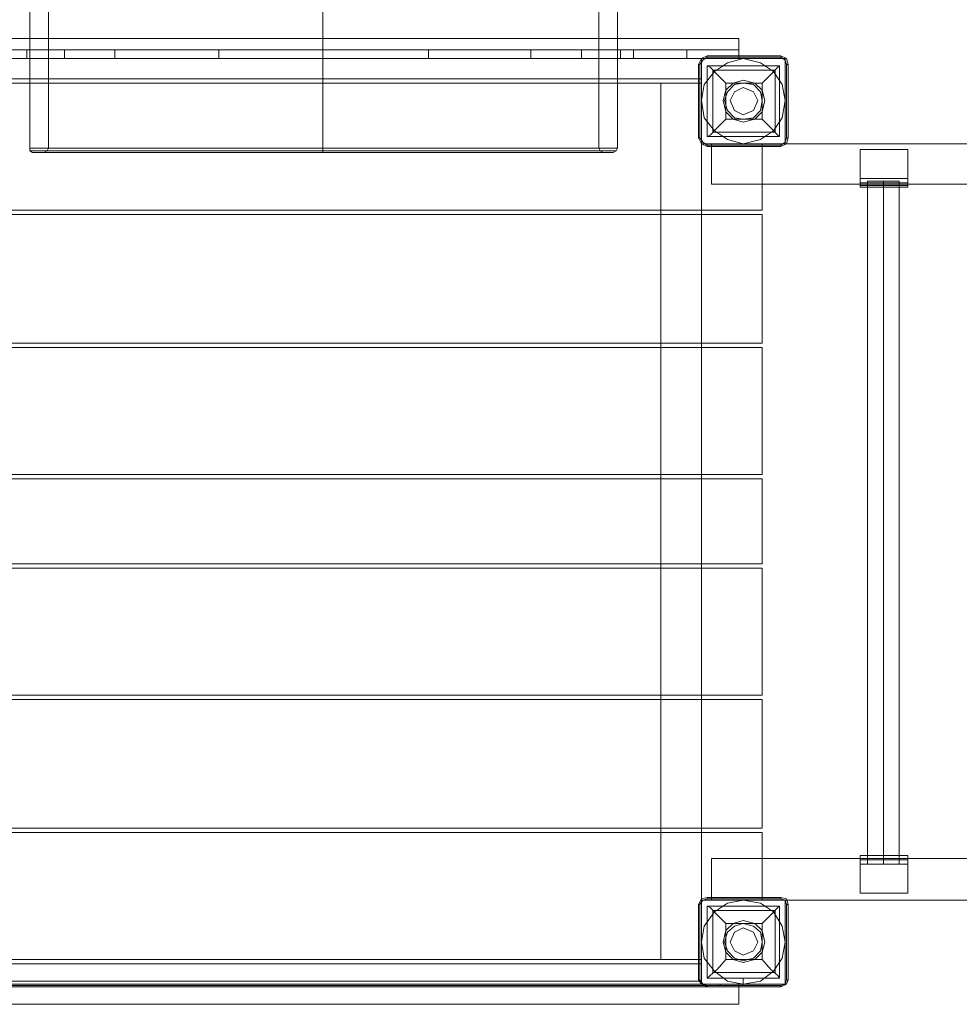
# Model space of a CAD drawing. Units: millimetres. Extents: x -25749 to 4911, y -14789 to 2122.
# Drawn here: x -18932 to -17923, y -12905 to -11847 of the extents above; entities that cross this region are included whole.
import ezdxf

# ---------------------------------------------------------------- set-up
doc = ezdxf.new("R2010")
doc.units = ezdxf.units.MM

# ---------------------------------------------------------------- blocks, each defined once
blk = doc.blocks.new('WMF0')
at = {"color": 7, "lineweight": 0}
for points in [[(712.039, -974.287), (712.039, -884.02)], [(712.997, -974.287), (712.997, -884.02)], [(727.01, -974.287), (727.01, -884.02)], [(727.01, -974.287), (727.01, -884.02)], [(727.01, -974.287), (727.01, -884.02)], [(727.01, -974.287), (727.01, -884.02)], [(741.096, -974.287), (741.096, -884.02)], [(742.054, -974.287), (742.054, -884.02)], [(716.39, -969.272), (712.924, -969.272), (709.384, -969.272), (705.844, -969.272)], [(748.249, -969.272), (748.249, -969.715), (705.844, -969.715)], [(705.844, -969.272), (748.249, -969.272), (748.249, -969.715)], [(711.891, -969.272), (711.891, -969.715)], [(713.809, -969.272), (713.809, -969.715)], [(737.629, -969.272), (734.163, -969.272), (730.623, -969.272), (727.01, -969.272), (723.47, -969.272), (719.93, -969.272), (716.39, -969.272)], [(716.39, -969.272), (716.39, -969.715)], [(716.39, -969.272), (716.39, -969.715)], [(716.39, -969.272), (716.39, -969.715)], [(721.7, -969.272), (721.7, -969.715)], [(727.01, -969.272), (727.01, -969.715)], [(727.01, -969.272), (727.01, -969.715)], [(727.01, -969.272), (727.01, -969.715)], [(732.393, -969.272), (732.393, -969.715)], [(748.249, -969.272), (744.709, -969.272), (741.096, -969.272), (737.629, -969.272)], [(737.629, -969.272), (737.629, -969.715)], [(740.211, -969.272), (740.211, -969.715)], [(742.202, -969.272), (742.202, -969.715)], [(742.866, -969.272), (742.866, -969.715)], [(745.594, -969.272), (745.594, -969.715)], [(746.627, -969.567), (746.332, -969.715), (746.184, -970.01)], [(746.627, -969.567), (746.332, -969.715), (746.184, -970.01)], [(746.627, -969.567), (746.627, -969.641)], [(750.388, -969.567), (746.627, -969.567)], [(746.627, -969.567), (750.388, -969.567)], [(748.249, -969.272), (748.249, -969.715)], [(750.388, -969.567), (750.388, -969.641)], [(750.757, -970.01), (750.683, -969.715), (750.388, -969.567)], [(750.757, -970.01), (750.683, -969.715), (750.388, -969.567)], [(705.844, -969.715), (709.384, -969.715), (712.924, -969.715), (716.39, -969.715)], [(742.202, -969.715), (741.981, -969.715), (741.464, -969.715), (740.506, -969.715), (739.252, -969.715), (737.777, -969.715), (735.933, -969.715), (733.942, -969.715), (731.73, -969.715), (729.37, -969.715), (727.01, -969.715), (724.65, -969.715), (722.364, -969.715), (720.151, -969.715), (718.16, -969.715), (716.316, -969.715), (714.767, -969.715), (713.514, -969.715), (712.629, -969.715), (712.113, -969.715), (711.891, -969.715)], [(712.113, -969.715), (712.629, -969.715), (713.514, -969.715), (714.767, -969.715), (716.316, -969.715), (718.16, -969.715), (720.151, -969.715), (722.364, -969.715), (724.65, -969.715), (727.01, -969.715), (729.37, -969.715), (731.73, -969.715), (733.942, -969.715), (735.933, -969.715), (737.777, -969.715), (739.252, -969.715), (740.506, -969.715), (741.464, -969.715), (741.981, -969.715), (742.202, -969.715)], [(716.39, -969.715), (719.93, -969.715), (723.47, -969.715), (727.01, -969.715), (730.623, -969.715), (734.163, -969.715), (737.629, -969.715)], [(737.629, -969.715), (741.096, -969.715), (744.709, -969.715), (748.249, -969.715)], [(746.184, -970.01), (746.258, -970.01)], [(746.184, -970.01), (746.184, -973.771)], [(746.184, -973.771), (746.184, -970.01)], [(746.258, -970.01), (746.405, -969.789), (746.627, -969.641)], [(746.258, -973.771), (746.258, -970.01)], [(746.258, -970.01), (746.258, -973.771)], [(746.627, -969.641), (750.388, -969.641)], [(750.388, -969.641), (746.627, -969.641)], [(750.314, -973.697), (746.627, -973.697), (746.627, -970.084)], [(750.314, -970.084), (746.627, -970.084)], [(750.314, -970.084), (746.627, -970.084)], [(746.627, -973.697), (746.627, -970.084)], [(746.627, -970.084), (746.774, -970.157), (747.143, -970.526), (747.585, -970.969)], [(749.429, -970.969), (749.872, -970.526), (750.24, -970.157), (750.314, -970.084)], [(750.314, -973.697), (750.314, -970.084)], [(750.314, -973.697), (750.314, -970.084)], [(750.388, -969.641), (750.609, -969.789), (750.683, -970.01)], [(750.683, -970.01), (750.683, -973.771)], [(750.757, -970.01), (750.683, -970.01)], [(750.757, -973.771), (750.757, -970.01)], [(750.757, -970.01), (750.757, -973.771)], [(750.757, -973.771), (750.757, -970.01)], [(750.093, -970.305), (746.922, -970.305)], [(746.922, -973.476), (746.922, -970.305)], [(750.093, -973.476), (750.093, -970.305)], [(749.429, -970.969), (747.585, -970.969)], [(747.585, -972.812), (747.585, -970.969)], [(749.429, -972.812), (749.429, -970.969)], [(747.585, -972.812), (747.143, -973.255), (746.774, -973.624), (746.627, -973.697)], [(749.429, -972.812), (747.585, -972.812)], [(750.314, -973.697), (750.24, -973.624), (749.872, -973.255), (749.429, -972.812)], [(750.093, -973.476), (746.922, -973.476)], [(746.184, -973.771), (746.258, -973.771)], [(746.184, -973.771), (746.332, -974.066), (746.627, -974.214)], [(746.184, -973.771), (746.332, -974.066), (746.627, -974.214)], [(746.627, -974.14), (746.405, -973.992), (746.258, -973.771)], [(750.314, -973.697), (746.627, -973.697)], [(750.388, -974.14), (746.627, -974.14)], [(746.627, -974.214), (746.627, -974.14)], [(746.627, -974.14), (750.388, -974.14)], [(750.683, -973.771), (750.609, -973.992), (750.388, -974.14)], [(750.388, -974.214), (750.683, -974.066), (750.757, -973.771)], [(750.388, -974.214), (750.683, -974.066), (750.757, -973.771)], [(750.388, -974.214), (750.388, -974.14)], [(750.757, -973.771), (750.683, -973.771)], [(712.039, -974.287), (712.186, -974.287), (712.776, -974.287), (713.661, -974.287), (714.915, -974.287), (716.39, -974.287), (718.234, -974.287), (720.225, -974.287), (722.364, -974.287), (724.723, -974.287), (727.01, -974.287), (729.37, -974.287), (731.656, -974.287), (733.868, -974.287), (735.859, -974.287), (737.629, -974.287), (739.178, -974.287), (740.432, -974.287), (741.317, -974.287), (741.907, -974.287), (742.054, -974.287)], [(741.907, -974.287), (741.317, -974.287), (740.432, -974.287), (739.178, -974.287), (737.629, -974.287), (735.859, -974.287), (733.868, -974.287), (731.656, -974.287), (729.37, -974.287), (727.01, -974.287), (724.723, -974.287), (722.364, -974.287), (720.225, -974.287), (718.234, -974.287), (716.39, -974.287), (714.915, -974.287), (713.661, -974.287), (712.776, -974.287), (712.186, -974.287), (712.039, -974.287)], [(712.039, -974.287), (712.039, -974.435), (712.186, -974.509)], [(712.039, -974.435), (712.26, -974.435), (712.776, -974.435), (713.735, -974.435), (714.915, -974.435), (716.464, -974.435), (718.234, -974.435), (720.225, -974.435), (722.437, -974.435), (724.723, -974.435), (727.01, -974.435), (729.37, -974.435), (731.656, -974.435), (733.868, -974.435), (735.859, -974.435), (737.629, -974.435), (739.178, -974.435), (740.358, -974.435), (741.243, -974.435), (741.833, -974.435), (741.981, -974.435)], [(741.833, -974.435), (741.243, -974.435), (740.358, -974.435), (739.178, -974.435), (737.629, -974.435), (735.859, -974.435), (733.868, -974.435), (731.656, -974.435), (729.37, -974.435), (727.01, -974.435), (724.723, -974.435), (722.437, -974.435), (720.225, -974.435), (718.234, -974.435), (716.464, -974.435), (714.915, -974.435), (713.735, -974.435), (712.776, -974.435), (712.26, -974.435), (712.039, -974.435)], [(741.833, -974.509), (741.686, -974.509), (741.169, -974.509), (740.284, -974.509), (739.031, -974.509), (737.556, -974.509), (735.786, -974.509), (733.794, -974.509), (731.656, -974.509), (729.37, -974.509), (727.01, -974.509), (724.723, -974.509), (722.437, -974.509), (720.299, -974.509), (718.307, -974.509), (716.537, -974.509), (715.062, -974.509), (713.809, -974.509), (712.924, -974.509), (712.407, -974.509), (712.186, -974.509)], [(712.407, -974.509), (712.924, -974.509), (713.809, -974.509), (715.062, -974.509), (716.537, -974.509), (718.307, -974.509), (720.299, -974.509), (722.437, -974.509), (724.723, -974.509), (727.01, -974.509), (729.37, -974.509), (731.656, -974.509), (733.794, -974.509), (735.786, -974.509), (737.556, -974.509), (739.031, -974.509), (740.284, -974.509), (741.169, -974.509), (741.686, -974.509), (741.833, -974.509)], [(712.997, -974.287), (712.924, -974.435), (712.776, -974.509)], [(712.776, -974.509), (712.924, -974.509), (713.44, -974.509), (714.325, -974.509), (715.505, -974.509), (716.98, -974.509), (718.676, -974.509), (720.594, -974.509), (722.658, -974.509), (724.797, -974.509), (727.01, -974.509), (729.296, -974.509), (731.435, -974.509), (733.499, -974.509), (735.417, -974.509), (737.113, -974.509), (738.588, -974.509), (739.768, -974.509), (740.579, -974.509), (741.096, -974.509), (741.317, -974.509)], [(741.096, -974.509), (740.579, -974.509), (739.768, -974.509), (738.588, -974.509), (737.113, -974.509), (735.417, -974.509), (733.499, -974.509), (731.435, -974.509), (729.296, -974.509), (727.01, -974.509), (724.797, -974.509), (722.658, -974.509), (720.594, -974.509), (718.676, -974.509), (716.98, -974.509), (715.505, -974.509), (714.325, -974.509), (713.44, -974.509), (712.924, -974.509), (712.776, -974.509)], [(741.169, -974.435), (741.022, -974.435), (740.506, -974.435), (739.621, -974.435), (738.441, -974.435), (737.039, -974.435), (735.343, -974.435), (733.426, -974.435), (731.435, -974.435), (729.222, -974.435), (727.01, -974.435), (724.797, -974.435), (722.658, -974.435), (720.594, -974.435), (718.75, -974.435), (717.054, -974.435), (715.579, -974.435), (714.472, -974.435), (713.587, -974.435), (713.071, -974.435), (712.924, -974.435)], [(741.096, -974.287), (740.948, -974.287), (740.432, -974.287), (739.547, -974.287), (738.441, -974.287), (736.966, -974.287), (735.269, -974.287), (733.426, -974.287), (731.361, -974.287), (729.222, -974.287), (727.01, -974.287), (724.871, -974.287), (722.658, -974.287), (720.667, -974.287), (718.75, -974.287), (717.054, -974.287), (715.652, -974.287), (714.472, -974.287), (713.661, -974.287), (713.145, -974.287), (712.997, -974.287)], [(713.071, -974.435), (713.587, -974.435), (714.472, -974.435), (715.579, -974.435), (717.054, -974.435), (718.75, -974.435), (720.594, -974.435), (722.658, -974.435), (724.797, -974.435), (727.01, -974.435), (729.222, -974.435), (731.435, -974.435), (733.426, -974.435), (735.343, -974.435), (737.039, -974.435), (738.441, -974.435), (739.621, -974.435), (740.506, -974.435), (741.022, -974.435), (741.169, -974.435)], [(713.145, -974.287), (713.661, -974.287), (714.472, -974.287), (715.652, -974.287), (717.054, -974.287), (718.75, -974.287), (720.667, -974.287), (722.658, -974.287), (724.871, -974.287), (727.01, -974.287), (729.222, -974.287), (731.361, -974.287), (733.426, -974.287), (735.269, -974.287), (736.966, -974.287), (738.441, -974.287), (739.547, -974.287), (740.432, -974.287), (740.948, -974.287), (741.096, -974.287)], [(727.01, -974.287), (727.01, -974.435), (727.01, -974.509)], [(727.01, -974.287), (727.01, -974.435), (727.01, -974.509)], [(727.01, -974.287), (727.01, -974.435), (727.01, -974.509)], [(727.01, -974.287), (727.01, -974.435), (727.01, -974.509)], [(741.096, -974.287), (741.169, -974.435), (741.317, -974.509)], [(742.054, -974.287), (741.981, -974.435), (741.833, -974.509)], [(746.627, -974.214), (750.388, -974.214)], [(746.627, -974.214), (750.388, -974.214)], [(746.627, -1012.563), (746.332, -1012.636), (746.184, -1012.931)], [(746.627, -1012.563), (746.332, -1012.636), (746.184, -1012.931)], [(746.258, -1012.931), (746.405, -1012.71), (746.627, -1012.636)], [(746.627, -1012.563), (746.627, -1012.636)], [(750.388, -1012.563), (746.627, -1012.563)], [(746.627, -1012.563), (750.388, -1012.563)], [(750.388, -1012.563), (746.627, -1012.563)], [(746.627, -1012.636), (750.388, -1012.636)], [(750.388, -1012.563), (750.388, -1012.636)], [(750.757, -1012.931), (750.683, -1012.636), (750.388, -1012.563)], [(750.757, -1012.931), (750.683, -1012.636), (750.388, -1012.563)], [(750.388, -1012.636), (750.609, -1012.71), (750.683, -1012.931)], [(746.184, -1012.931), (746.258, -1012.931)], [(746.184, -1012.931), (746.184, -1016.766)], [(746.184, -1016.766), (746.184, -1012.931)], [(746.258, -1016.766), (746.258, -1012.931)], [(746.258, -1012.931), (746.258, -1016.766)], [(750.314, -1016.693), (746.627, -1016.693), (746.627, -1013.005)], [(750.314, -1013.005), (746.627, -1013.005)], [(750.314, -1013.005), (746.627, -1013.005)], [(746.627, -1016.693), (746.627, -1013.005)], [(746.627, -1013.005), (746.774, -1013.079), (747.143, -1013.448), (747.585, -1013.89)], [(750.093, -1013.226), (746.922, -1013.226)], [(746.922, -1016.398), (746.922, -1013.226)], [(749.429, -1013.89), (749.872, -1013.448), (750.24, -1013.079), (750.314, -1013.005)], [(750.093, -1016.398), (750.093, -1013.226)], [(750.314, -1016.693), (750.314, -1013.005)], [(750.314, -1016.693), (750.314, -1013.005)], [(750.683, -1012.931), (750.683, -1016.766)], [(750.757, -1012.931), (750.683, -1012.931)], [(750.757, -1016.766), (750.757, -1012.931)], [(750.757, -1012.931), (750.757, -1016.766)], [(750.757, -1016.766), (750.757, -1012.931)], [(749.429, -1013.89), (747.585, -1013.89)], [(747.585, -1015.734), (747.585, -1013.89)], [(749.429, -1015.734), (749.429, -1013.89)], [(747.585, -1015.734), (747.143, -1016.25), (746.774, -1016.545), (746.627, -1016.693)], [(749.429, -1015.734), (747.585, -1015.734)], [(750.314, -1016.693), (750.24, -1016.545), (749.872, -1016.25), (749.429, -1015.734)], [(746.184, -1016.766), (746.258, -1016.766)], [(746.184, -1016.766), (746.332, -1016.988), (746.627, -1017.135)], [(746.184, -1016.766), (746.332, -1016.988), (746.627, -1017.135)], [(746.627, -1017.061), (746.405, -1016.988), (746.258, -1016.766)], [(750.314, -1016.693), (746.627, -1016.693)], [(750.093, -1016.398), (746.922, -1016.398)], [(750.683, -1016.766), (750.609, -1016.988), (750.388, -1017.061)], [(750.388, -1017.135), (750.683, -1016.988), (750.757, -1016.766)], [(750.388, -1017.135), (750.683, -1016.988), (750.757, -1016.766)], [(750.757, -1016.766), (750.683, -1016.766)], [(750.388, -1017.061), (746.627, -1017.061)], [(746.627, -1017.135), (746.627, -1017.061)], [(746.627, -1017.135), (750.388, -1017.135)], [(746.627, -1017.135), (750.388, -1017.135)], [(746.627, -1017.135), (750.388, -1017.135)], [(750.388, -1017.135), (750.388, -1017.061)]]:
    blk.add_lwpolyline(points, dxfattribs=at)
at = {"color": 30, "lineweight": 0}
for points in [[(705.844, -968.682), (748.249, -968.682), (748.249, -969.715)], [(705.844, -968.682), (748.249, -968.682)], [(748.249, -969.715), (748.249, -968.682)], [(707.688, -970.747), (746.332, -970.747), (746.332, -969.715)], [(746.332, -969.715), (748.249, -969.715)], [(746.332, -970.747), (746.332, -969.715)], [(748.249, -969.715), (746.332, -969.715)], [(707.688, -970.747), (746.332, -970.747)], [(707.688, -970.969), (746.332, -970.969), (746.332, -974.066), (749.429, -974.066), (749.429, -977.458)], [(707.688, -970.969), (746.332, -970.969)], [(744.267, -970.969), (744.267, -1015.734)], [(744.267, -970.969), (744.267, -1015.734)], [(746.332, -970.969), (744.267, -970.969)], [(744.267, -970.969), (746.332, -970.969)], [(746.332, -970.969), (746.332, -974.066)], [(746.332, -970.969), (746.332, -1015.734)], [(746.332, -970.969), (746.332, -1015.734)], [(704.664, -977.458), (749.429, -977.458), (749.429, -974.066), (746.332, -974.066)], [(746.848, -976.131), (836.009, -976.131), (836.009, -974.066)], [(746.848, -974.066), (746.848, -976.131), (836.009, -976.131)], [(746.848, -974.066), (836.009, -974.066), (836.009, -976.131)], [(746.848, -976.131), (746.848, -974.066), (836.009, -974.066)], [(704.664, -977.458), (749.429, -977.458)], [(704.664, -977.68), (749.429, -977.68), (749.429, -984.243)], [(704.664, -977.68), (749.429, -977.68)], [(704.664, -984.243), (749.429, -984.243), (749.429, -977.68)], [(704.664, -984.243), (749.429, -984.243)], [(704.664, -984.465), (749.429, -984.465), (749.429, -990.954)], [(704.664, -984.465), (749.429, -984.465)], [(704.664, -990.954), (749.429, -990.954), (749.429, -984.465)], [(704.664, -990.954), (749.429, -990.954)], [(704.664, -991.176), (749.429, -991.176), (749.429, -995.527)], [(704.664, -991.176), (749.429, -991.176)], [(704.664, -995.527), (749.429, -995.527), (749.429, -991.176)], [(704.664, -995.527), (749.429, -995.527)], [(704.664, -995.748), (749.429, -995.748), (749.429, -1002.238)], [(704.664, -995.748), (749.429, -995.748)], [(704.664, -1002.238), (749.429, -1002.238), (749.429, -995.748)], [(704.664, -1002.238), (749.429, -1002.238)], [(704.664, -1002.459), (749.429, -1002.459), (749.429, -1009.023)], [(704.664, -1002.459), (749.429, -1002.459)], [(704.664, -1009.023), (749.429, -1009.023), (749.429, -1002.459)], [(704.664, -1009.023), (749.429, -1009.023)], [(704.664, -1009.244), (749.429, -1009.244)], [(704.664, -1009.244), (749.429, -1009.244), (749.429, -1012.71), (746.332, -1012.71)], [(749.429, -1012.71), (749.429, -1009.244)], [(746.848, -1010.571), (836.009, -1010.571)], [(746.848, -1010.571), (836.009, -1010.571)], [(746.848, -1012.71), (746.848, -1010.571)], [(746.848, -1010.571), (746.848, -1012.71)], [(746.332, -1015.734), (746.332, -1012.71)], [(746.332, -1012.71), (746.332, -1015.734)], [(749.429, -1012.71), (746.332, -1012.71)], [(746.848, -1012.71), (836.009, -1012.71)], [(746.848, -1012.71), (836.009, -1012.71)], [(707.688, -1015.734), (746.332, -1015.734)], [(707.688, -1015.734), (746.332, -1015.734)], [(744.267, -1015.734), (746.332, -1015.734)], [(746.332, -1015.734), (744.267, -1015.734)], [(746.332, -1015.955), (707.688, -1015.955), (707.688, -1016.84)], [(746.332, -1015.955), (707.688, -1015.955)], [(746.332, -1015.955), (707.688, -1015.955), (707.688, -1016.84)], [(746.332, -1015.955), (707.688, -1015.955)], [(746.332, -1015.955), (707.688, -1015.955), (707.688, -1016.84)], [(746.332, -1015.955), (707.688, -1015.955)], [(746.332, -1016.84), (746.332, -1015.955)], [(746.332, -1015.955), (746.332, -1016.84)], [(746.332, -1016.84), (746.332, -1015.955)], [(746.332, -1015.955), (746.332, -1016.84)], [(746.332, -1016.84), (746.332, -1015.955)], [(746.332, -1015.955), (746.332, -1016.84)], [(746.332, -1016.84), (707.688, -1016.84), (707.688, -1016.988), (705.844, -1016.988), (705.844, -1017.135)], [(748.249, -1017.135), (705.844, -1017.135), (705.844, -1016.988), (707.688, -1016.988), (707.688, -1016.84)], [(746.332, -1016.84), (707.688, -1016.84), (707.688, -1016.988), (705.844, -1016.988), (705.844, -1017.135)], [(748.249, -1017.135), (705.844, -1017.135), (705.844, -1016.988), (707.688, -1016.988), (707.688, -1016.84)], [(746.332, -1016.84), (707.688, -1016.84), (707.688, -1016.988), (705.844, -1016.988), (705.844, -1017.135)], [(748.249, -1017.135), (705.844, -1017.135), (705.844, -1016.988), (707.688, -1016.988), (707.688, -1016.84)], [(746.332, -1016.84), (707.688, -1016.84)], [(746.332, -1016.84), (707.688, -1016.84)], [(746.332, -1016.84), (707.688, -1016.84)], [(746.332, -1016.84), (746.332, -1016.988)], [(746.332, -1016.988), (746.332, -1016.84)], [(746.332, -1016.84), (746.332, -1016.988)], [(746.332, -1016.988), (746.332, -1016.84)], [(746.332, -1016.84), (746.332, -1016.988)], [(746.332, -1016.988), (746.332, -1016.84)], [(748.249, -1017.135), (705.844, -1017.135), (705.844, -1018.02)], [(748.249, -1018.02), (705.844, -1018.02), (705.844, -1017.135)], [(748.249, -1017.135), (705.844, -1017.135), (705.844, -1018.02)], [(748.249, -1018.02), (705.844, -1018.02), (705.844, -1017.135)], [(748.249, -1017.135), (705.844, -1017.135), (705.844, -1018.02)], [(748.249, -1018.02), (705.844, -1018.02), (705.844, -1017.135)], [(746.332, -1016.988), (748.249, -1016.988)], [(748.249, -1016.988), (746.332, -1016.988)], [(746.332, -1016.988), (748.249, -1016.988)], [(748.249, -1016.988), (746.332, -1016.988)], [(746.332, -1016.988), (748.249, -1016.988)], [(748.249, -1016.988), (746.332, -1016.988)], [(748.249, -1016.988), (748.249, -1017.135)], [(748.249, -1017.135), (748.249, -1016.988)], [(748.249, -1016.988), (748.249, -1017.135)], [(748.249, -1017.135), (748.249, -1016.988)], [(748.249, -1016.988), (748.249, -1017.135)], [(748.249, -1017.135), (748.249, -1016.988)], [(748.249, -1017.135), (748.249, -1018.02)], [(748.249, -1018.02), (748.249, -1017.135)], [(748.249, -1017.135), (748.249, -1018.02)], [(748.249, -1018.02), (748.249, -1017.135)], [(748.249, -1017.135), (748.249, -1018.02)], [(748.249, -1018.02), (748.249, -1017.135)], [(748.249, -1018.02), (705.844, -1018.02)], [(748.249, -1018.02), (705.844, -1018.02)], [(748.249, -1018.02), (705.844, -1018.02)]]:
    blk.add_lwpolyline(points, dxfattribs=at)
at = {"color": 7, "lineweight": 0}
for points in [[(711.891, -969.272), (712.113, -969.272), (712.629, -969.272), (713.514, -969.272), (714.767, -969.272), (716.316, -969.272), (718.16, -969.272), (720.151, -969.272), (722.364, -969.272), (724.65, -969.272), (727.01, -969.272), (729.37, -969.272), (731.73, -969.272), (733.942, -969.272), (735.933, -969.272), (737.777, -969.272), (739.252, -969.272), (740.506, -969.272), (741.464, -969.272), (741.981, -969.272), (742.202, -969.272), (741.981, -969.272), (741.464, -969.272), (740.506, -969.272), (739.252, -969.272), (737.777, -969.272), (735.933, -969.272), (733.942, -969.272), (731.73, -969.272), (729.37, -969.272), (727.01, -969.272), (724.65, -969.272), (722.364, -969.272), (720.151, -969.272), (718.16, -969.272), (716.316, -969.272), (714.767, -969.272), (713.514, -969.272), (712.629, -969.272), (712.113, -969.272), (711.891, -969.272)], [(750.609, -971.854), (750.462, -972.739), (750.019, -973.402), (749.355, -973.845), (748.47, -974.066), (747.659, -973.845), (746.995, -973.402), (746.479, -972.739), (746.332, -971.854), (746.479, -971.042), (746.995, -970.379), (747.659, -969.936), (748.47, -969.715), (749.355, -969.936), (750.019, -970.379), (750.462, -971.042), (750.609, -971.854)], [(750.609, -971.854), (750.462, -972.739), (750.019, -973.402), (749.355, -973.845), (748.47, -974.066), (747.659, -973.845), (746.995, -973.402), (746.479, -972.739), (746.332, -971.854), (746.479, -971.042), (746.995, -970.379), (747.659, -969.936), (748.47, -969.715), (749.355, -969.936), (750.019, -970.379), (750.462, -971.042), (750.609, -971.854)], [(749.208, -971.854), (748.987, -972.37), (748.47, -972.591), (748.028, -972.37), (747.807, -971.854), (748.028, -971.411), (748.47, -971.19), (748.987, -971.411), (749.208, -971.854)], [(747.807, -971.854), (748.028, -972.37), (748.47, -972.591), (748.987, -972.37), (749.208, -971.854), (748.987, -971.411), (748.47, -971.19), (748.028, -971.411), (747.807, -971.854)], [(750.609, -1014.849), (750.462, -1015.66), (750.019, -1016.324), (749.355, -1016.84), (748.47, -1016.988), (747.659, -1016.84), (746.995, -1016.324), (746.479, -1015.66), (746.332, -1014.849), (746.479, -1014.038), (746.995, -1013.3), (747.659, -1012.858), (748.47, -1012.71), (749.355, -1012.858), (750.019, -1013.3), (750.462, -1014.038), (750.609, -1014.849)], [(750.609, -1014.849), (750.462, -1015.66), (750.019, -1016.324), (749.355, -1016.84), (748.47, -1016.988), (747.659, -1016.84), (746.995, -1016.324), (746.479, -1015.66), (746.332, -1014.849), (746.479, -1014.038), (746.995, -1013.3), (747.659, -1012.858), (748.47, -1012.71), (749.355, -1012.858), (750.019, -1013.3), (750.462, -1014.038), (750.609, -1014.849)], [(749.208, -1014.849), (748.987, -1015.291), (748.47, -1015.513), (748.028, -1015.291), (747.807, -1014.849), (748.028, -1014.333), (748.47, -1014.111), (748.987, -1014.333), (749.208, -1014.849)], [(747.807, -1014.849), (748.028, -1015.291), (748.47, -1015.513), (748.987, -1015.291), (749.208, -1014.849), (748.987, -1014.333), (748.47, -1014.111), (748.028, -1014.333), (747.807, -1014.849)]]:
    blk.add_lwpolyline(points, close=True, dxfattribs=at)
at = {"color": 30, "lineweight": 0}
for points in [[(746.332, -974.066), (746.332, -969.715), (746.332, -974.066)], [(746.332, -969.715), (750.609, -969.715), (746.332, -969.715)], [(750.609, -969.715), (750.609, -974.066), (750.609, -969.715)], [(750.609, -974.066), (746.332, -974.066), (750.609, -974.066)], [(746.332, -1016.988), (746.332, -1012.71), (746.332, -1016.988)], [(746.332, -1012.71), (750.609, -1012.71), (746.332, -1012.71)], [(750.609, -1012.71), (750.609, -1016.988), (750.609, -1012.71)], [(750.609, -1016.988), (746.332, -1016.988), (750.609, -1016.988)]]:
    blk.add_lwpolyline(points, close=True, dxfattribs=at)
at = {"color": 51, "lineweight": 0}
for points in [[(747.438, -971.854), (747.585, -972.444), (747.954, -972.812), (748.47, -972.96), (749.06, -972.812), (749.429, -972.444), (749.577, -971.854), (749.429, -971.337), (749.06, -970.969), (748.47, -970.821), (747.954, -970.969), (747.585, -971.337), (747.438, -971.854)], [(748.47, -970.821), (747.954, -970.969), (747.585, -971.337), (747.438, -971.854), (747.585, -972.444), (747.954, -972.812), (748.47, -972.96), (749.06, -972.812), (749.429, -972.444), (749.577, -971.854), (749.429, -971.337), (749.06, -970.969), (748.47, -970.821)], [(748.47, -970.821), (747.954, -970.969), (747.585, -971.337), (747.438, -971.854), (747.585, -972.444), (747.954, -972.812), (748.47, -972.96), (749.06, -972.812), (749.429, -972.444), (749.577, -971.854), (749.429, -971.337), (749.06, -970.969), (748.47, -970.821)], [(748.47, -970.821), (747.954, -970.969), (747.585, -971.337), (747.438, -971.854), (747.585, -972.444), (747.954, -972.812), (748.47, -972.96), (749.06, -972.812), (749.429, -972.444), (749.577, -971.854), (749.429, -971.337), (749.06, -970.969), (748.47, -970.821)], [(748.47, -970.821), (747.954, -970.969), (747.585, -971.337), (747.438, -971.854), (747.585, -972.444), (747.954, -972.812), (748.47, -972.96), (749.06, -972.812), (749.429, -972.444), (749.577, -971.854), (749.429, -971.337), (749.06, -970.969), (748.47, -970.821)], [(748.47, -970.821), (747.954, -970.969), (747.585, -971.337), (747.438, -971.854), (747.585, -972.444), (747.954, -972.812), (748.47, -972.96), (749.06, -972.812), (749.429, -972.444), (749.577, -971.854), (749.429, -971.337), (749.06, -970.969), (748.47, -970.821)], [(748.47, -970.821), (747.954, -970.969), (747.585, -971.337), (747.438, -971.854), (747.585, -972.444), (747.954, -972.812), (748.47, -972.96), (749.06, -972.812), (749.429, -972.444), (749.577, -971.854), (749.429, -971.337), (749.06, -970.969), (748.47, -970.821)], [(748.47, -970.821), (747.954, -970.969), (747.585, -971.337), (747.438, -971.854), (747.585, -972.444), (747.954, -972.812), (748.47, -972.96), (749.06, -972.812), (749.429, -972.444), (749.577, -971.854), (749.429, -971.337), (749.06, -970.969), (748.47, -970.821)], [(748.47, -970.821), (747.954, -970.969), (747.585, -971.337), (747.438, -971.854), (747.585, -972.444), (747.954, -972.812), (748.47, -972.96), (749.06, -972.812), (749.429, -972.444), (749.577, -971.854), (749.429, -971.337), (749.06, -970.969), (748.47, -970.821)], [(748.47, -970.821), (747.954, -970.969), (747.585, -971.337), (747.438, -971.854), (747.585, -972.444), (747.954, -972.812), (748.47, -972.96), (749.06, -972.812), (749.429, -972.444), (749.577, -971.854), (749.429, -971.337), (749.06, -970.969), (748.47, -970.821)], [(747.512, -971.854), (747.659, -972.37), (748.028, -972.739), (748.47, -972.812), (748.987, -972.739), (749.355, -972.37), (749.429, -971.854), (749.355, -971.411), (748.987, -971.042), (748.47, -970.969), (748.028, -971.042), (747.659, -971.411), (747.512, -971.854)], [(747.438, -1014.849), (747.585, -1015.365), (747.954, -1015.734), (748.47, -1015.881), (749.06, -1015.734), (749.429, -1015.365), (749.577, -1014.849), (749.429, -1014.259), (749.06, -1013.89), (748.47, -1013.743), (747.954, -1013.89), (747.585, -1014.259), (747.438, -1014.849)], [(749.577, -1014.849), (749.429, -1014.259), (749.06, -1013.89), (748.47, -1013.743), (747.954, -1013.89), (747.585, -1014.259), (747.438, -1014.849), (747.585, -1015.365), (747.954, -1015.734), (748.47, -1015.881), (749.06, -1015.734), (749.429, -1015.365), (749.577, -1014.849)], [(748.47, -1013.743), (747.954, -1013.89), (747.585, -1014.259), (747.438, -1014.849), (747.585, -1015.365), (747.954, -1015.734), (748.47, -1015.881), (749.06, -1015.734), (749.429, -1015.365), (749.577, -1014.849), (749.429, -1014.259), (749.06, -1013.89), (748.47, -1013.743)], [(747.512, -1014.849), (747.659, -1015.291), (748.028, -1015.66), (748.47, -1015.808), (748.987, -1015.66), (749.355, -1015.291), (749.429, -1014.849), (749.355, -1014.333), (748.987, -1014.038), (748.47, -1013.89), (748.028, -1014.038), (747.659, -1014.333), (747.512, -1014.849)]]:
    blk.add_lwpolyline(points, close=True, dxfattribs=at)
at = {"color": 1, "lineweight": 0}
for points in [[(754.444, -975.836), (754.444, -974.361)], [(756.878, -974.361), (756.878, -975.836), (754.444, -975.836)], [(756.878, -974.361), (754.444, -974.361), (754.444, -975.836)], [(756.878, -975.836), (756.878, -974.361), (754.444, -974.361)], [(754.444, -976.131), (754.444, -976.057), (754.444, -975.836)], [(754.444, -975.836), (754.444, -976.205), (754.444, -976.279)], [(756.878, -975.836), (754.444, -975.836)], [(756.878, -976.057), (754.444, -976.057)], [(754.444, -976.279), (754.444, -976.131)], [(756.878, -976.131), (756.878, -976.279), (754.444, -976.279)], [(756.878, -976.131), (754.444, -976.131)], [(756.878, -976.131), (754.444, -976.131)], [(756.435, -975.984), (756.361, -975.984), (756.066, -975.984), (755.624, -975.984), (755.255, -975.984), (754.96, -975.984), (754.813, -975.984)], [(754.813, -1010.866), (754.813, -975.984)], [(754.96, -975.984), (755.255, -975.984), (755.624, -975.984), (756.066, -975.984), (756.361, -975.984), (756.435, -975.984)], [(755.624, -1010.866), (755.624, -975.984)], [(755.624, -1010.866), (755.624, -975.984)], [(756.435, -1010.866), (756.435, -975.984)], [(756.878, -975.836), (756.878, -976.057), (756.878, -976.131)], [(756.878, -976.279), (756.878, -976.205), (756.878, -975.836)], [(756.878, -976.205), (754.444, -976.205)], [(756.878, -976.279), (754.444, -976.279)], [(754.444, -1010.424), (754.444, -1010.571)], [(756.878, -1010.424), (754.444, -1010.424)], [(754.444, -1010.866), (754.444, -1010.571), (754.444, -1010.424)], [(756.878, -1010.424), (754.444, -1010.424)], [(756.878, -1010.571), (754.444, -1010.571)], [(754.444, -1010.571), (754.444, -1010.645), (754.444, -1010.866)], [(756.878, -1010.571), (754.444, -1010.571)], [(756.878, -1010.571), (754.444, -1010.571)], [(756.878, -1010.645), (754.444, -1010.645)], [(756.878, -1010.571), (756.878, -1010.424)], [(756.878, -1010.424), (756.878, -1010.571), (756.878, -1010.866)], [(756.878, -1010.866), (756.878, -1010.645), (756.878, -1010.571)], [(754.444, -1010.866), (754.444, -1012.341)], [(756.878, -1010.866), (754.444, -1010.866)], [(754.444, -1012.341), (754.444, -1010.866)], [(756.878, -1010.866), (754.444, -1010.866)], [(756.435, -1010.866), (756.361, -1010.866), (756.066, -1010.866), (755.624, -1010.866), (755.255, -1010.866), (754.96, -1010.866), (754.813, -1010.866)], [(754.96, -1010.866), (755.255, -1010.866), (755.624, -1010.866), (756.066, -1010.866), (756.361, -1010.866), (756.435, -1010.866)], [(756.878, -1012.341), (756.878, -1010.866)], [(756.878, -1010.866), (756.878, -1012.341)], [(756.878, -1012.341), (754.444, -1012.341)], [(756.878, -1012.341), (754.444, -1012.341)]]:
    blk.add_lwpolyline(points, dxfattribs=at)
at = {"color": 20, "lineweight": 0}
for points in [[(748.47, -1016.914), (748.47, -1016.693), (748.47, -1016.914)], [(748.47, -1016.693), (748.47, -1016.914), (748.47, -1016.693)], [(748.397, -1017.061), (705.696, -1017.061), (748.397, -1017.061)], [(706.803, -1017.061), (747.29, -1017.061), (706.803, -1017.061)], [(747.29, -1017.061), (747.29, -1016.988), (747.29, -1017.061)], [(747.29, -1016.988), (748.397, -1016.988), (747.29, -1016.988)]]:
    blk.add_lwpolyline(points, close=True, dxfattribs=at)
at = {"color": 160, "lineweight": 0}
for points in [[(748.47, -1016.914), (748.47, -1016.693), (748.47, -1016.914)], [(748.47, -1016.693), (748.47, -1016.914), (748.47, -1016.693)], [(748.397, -1017.061), (705.696, -1017.061), (748.397, -1017.061)], [(706.803, -1017.061), (747.29, -1017.061), (706.803, -1017.061)], [(747.29, -1017.061), (747.29, -1016.988), (747.29, -1017.061)], [(747.29, -1016.988), (748.397, -1016.988), (747.29, -1016.988)]]:
    blk.add_lwpolyline(points, close=True, dxfattribs=at)
at = {"color": 254, "lineweight": 0}
for points in [[(706.803, -1016.988), (747.29, -1016.988)], [(706.803, -1016.988), (747.29, -1016.988)], [(747.29, -1017.061), (706.803, -1017.061)], [(747.29, -1017.061), (706.803, -1017.061)], [(747.29, -1016.988), (747.29, -1017.061)], [(747.29, -1016.988), (747.29, -1017.061)]]:
    blk.add_lwpolyline(points, dxfattribs=at)
blk.add_lwpolyline([(706.803, -1016.988), (747.29, -1016.988), (747.29, -1017.061), (706.803, -1017.061), (706.803, -1016.988)], close=True, dxfattribs=at)
blk.add_lwpolyline([(706.803, -1016.988), (747.29, -1016.988), (747.29, -1017.061), (706.803, -1017.061), (706.803, -1016.988)], close=True, dxfattribs=at)
at = {"color": 20, "lineweight": 0}
for points in [[(748.397, -1016.988), (748.47, -1016.988), (748.47, -1016.914)], [(748.47, -1016.914), (748.47, -1016.988), (748.397, -1016.988)], [(748.47, -1016.914), (748.47, -1016.988), (748.397, -1017.061)], [(748.397, -1017.061), (748.47, -1016.988), (748.47, -1016.914)]]:
    blk.add_lwpolyline(points, dxfattribs=at)
at = {"color": 160, "lineweight": 0}
for points in [[(748.397, -1016.988), (748.47, -1016.988), (748.47, -1016.914)], [(748.47, -1016.914), (748.47, -1016.988), (748.397, -1016.988)], [(748.47, -1016.914), (748.47, -1016.988), (748.397, -1017.061)], [(748.397, -1017.061), (748.47, -1016.988), (748.47, -1016.914)]]:
    blk.add_lwpolyline(points, dxfattribs=at)

msp = doc.modelspace()

# ---------------------------------------------------------------- block references
at = {"xscale": 21.0280373831, "yscale": 21.0280373831, "zscale": 21.0280373831}
msp.add_blockref('WMF0', (-33893.8, 8502.4), dxfattribs=at)

doc.saveas('drawing.dxf')
